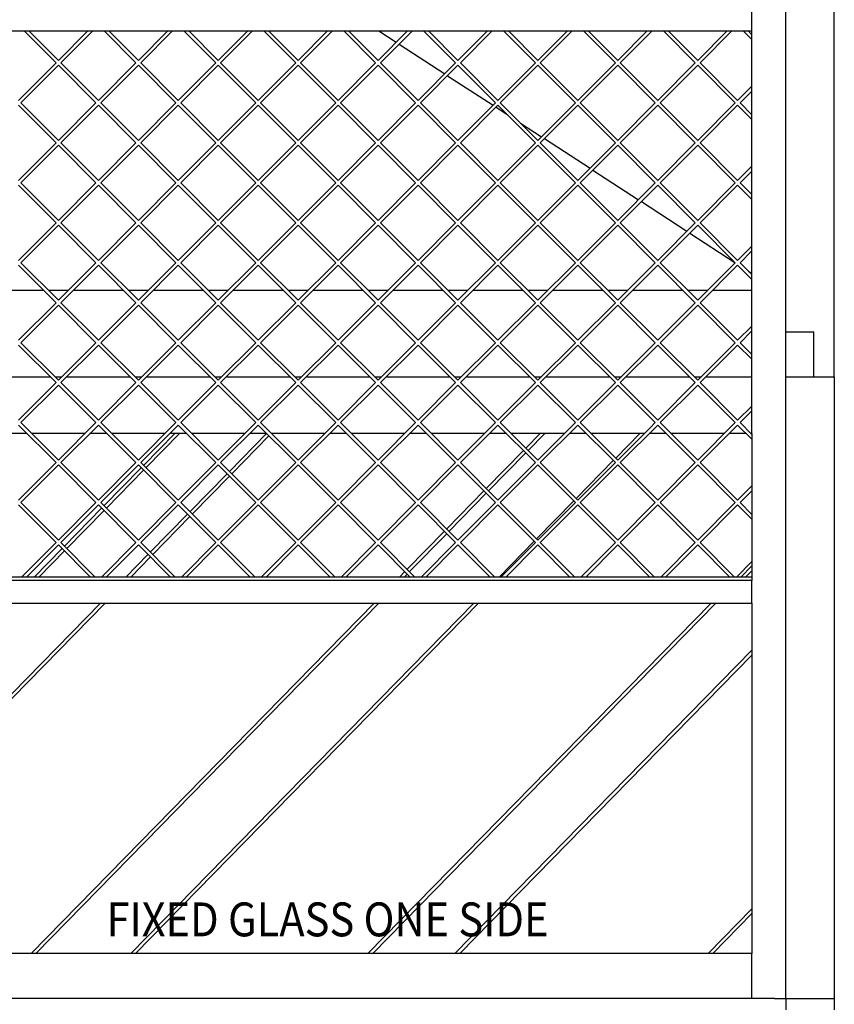
# Model space of a CAD drawing. Units: millimetres. Extents: x 0 to 287, y 17 to 217.
# Drawn here: x 99 to 135, y 122 to 165 of the extents above; entities that cross this region are included whole.
import ezdxf

# ---------------------------------------------------------------- set-up
doc = ezdxf.new("R2010")
doc.units = ezdxf.units.MM
doc.layers.add('1', color=7, linetype='Continuous')
doc.styles.add('CONVERTER_14', font='txt.shx', dxfattribs={"width": 0.9})
doc.styles.add('CONVERTER_15', font='txt.shx', dxfattribs={"width": 0.9, "oblique": 11})
doc.dimstyles.new('ME10_DIM_27', dxfattribs={"dimtxt": 60, "dimasz": 70, "dimexe": 40, "dimexo": 0, "dimgap": 40, "dimtad": 1, "dimdsep": 46, "dimtxsty": 'CONVERTER_15', "dimsah": 1, "dimcen": 0.09, "dimclrd": 2, "dimclre": 2, "dimclrt": 2, "dimadec": 0, "dimazin": 0, "dimtfac": 1, "dimtdec": 4, "dimtix": 1, "dimtmove": 0, "dimatfit": 3, "dimfxl": 0, "dimtolj": 1, "dimtzin": 0, "dimarcsym": 0})

# ---------------------------------------------------------------- blocks, each defined once
blk = doc.blocks.new('Onderstel_800__166', base_point=(645, 2210.5))
at = {"color": 7, "linetype": 'Continuous'}
for p, q in [((2063, 2436.5), (1273, 2436.5)), ((2091, 2436.5), (2063, 2436.5)), ((2098, 2436.5), (2091, 2436.5)), ((2618, 2436.5), (2098, 2436.5)), ((2623, 2436.5), (2618, 2436.5)), ((2628, 2436.5), (2623, 2436.5)), ((2638, 2436.5), (2628, 2436.5)), ((2638, 2436.5), (2641, 2436.5)), ((2641, 2436.5), (2642, 2436.5)), ((2642, 2436.5), (2645, 2436.5)), ((2645, 2436.5), (2648, 2436.5)), ((2648, 2436.5), (2648, 2426.5)), ((2648, 2436.5), (2668, 2436.5)), ((2668, 2436.5), (2691, 2436.5)), ((2691, 2436.5), (2691, 2426.5))]:
    blk.add_line(p, q, dxfattribs=at)
blk = doc.blocks.new('Onderstel_Universal_branderbak_800_standaard_1S__167', base_point=(605.6, 2036.5))
blk.add_blockref('Onderstel_800__166', (645, 2210.5))
blk = doc.blocks.new('Flameplates_1_1_1_1__168', base_point=(2618, 2436.5))
at = {"color": 7, "linetype": 'Continuous'}
for p, q in [((2618, 2936.5), (2618, 2931.39)), ((2618, 2931.39), (2618, 2890.05)), ((2618, 2890.05), (2618, 2885.8)), ((2618, 2885.8), (2618, 2864.92)), ((2618, 2864.92), (2618, 2860.68)), ((2618, 2860.68), (2618, 2823.35)), ((2618, 2823.35), (2618, 2819.34)), ((2618, 2819.34), (2618, 2819.07)), ((2618, 2819.07), (2618, 2815.09)), ((2618, 2815.09), (2618, 2809.5)), ((2618, 2809.5), (2618, 2806.5)), ((2618, 2799.5), (2618, 2806.5)), ((2618, 2789.5), (2618, 2799.5)), ((2618, 2786.5), (2618, 2789.5)), ((2618, 2786.5), (2618, 2744.75)), ((2618, 2744.75), (2618, 2740.46)), ((2618, 2740.46), (2618, 2516.08)), ((2618, 2516.08), (2618, 2511.8)), ((2618, 2511.8), (2618, 2476.5)), ((2618, 2436.5), (2618, 2476.5)), ((2623, 2436.5), (2618, 2436.5)), ((2628, 2436.5), (2623, 2436.5)), ((2638, 2436.5), (2628, 2436.5))]:
    blk.add_line(p, q, dxfattribs=at)
blk = doc.blocks.new('Glas_Universal_1900-50_Tunnel_Back__169', base_point=(713, 2436.5))
at = {"color": 7, "linetype": 'Continuous'}
for p, q in [((2107.34, 2936.5), (2079.68, 2908.26)), ((2081.8, 2906.14), (2111.54, 2936.5)), ((2155.68, 2902.97), (2188.63, 2936.5)), ((2430.67, 2936.5), (2417.97, 2923.53)), ((2434.87, 2936.5), (2420.09, 2921.41)), ((2497.51, 2914.7), (2518.86, 2936.5)), ((2523.03, 2936.5), (2527.95, 2941.5)), ((2157.81, 2900.85), (2190.69, 2934.43)), ((2415.87, 2921.39), (2382.98, 2887.81)), ((2417.99, 2919.26), (2385.1, 2885.68)), ((2462.52, 2878.98), (2495.41, 2912.56)), ((2077.58, 2906.12), (2044.69, 2872.54)), ((2046.82, 2870.42), (2079.7, 2904)), ((2120.7, 2867.25), (2153.59, 2900.83)), ((2122.82, 2865.13), (2155.71, 2898.71)), ((2380.88, 2885.66), (2348, 2852.08)), ((2383.01, 2883.54), (2350.12, 2849.96)), ((2427.53, 2843.26), (2460.42, 2876.84)), ((2042.6, 2870.4), (2009.71, 2836.82)), ((2011.83, 2834.7), (2044.72, 2868.28)), ((2085.71, 2831.53), (2118.6, 2865.11)), ((2087.83, 2829.41), (2120.72, 2862.99)), ((2345.9, 2849.94), (2313.01, 2816.36)), ((2348.02, 2847.82), (2315.13, 2814.24)), ((2394.47, 2809.5), (2425.43, 2841.11)), ((2007.61, 2834.67), (1982.95, 2809.5)), ((1987.15, 2809.5), (2009.73, 2832.55)), ((2064.14, 2809.5), (2083.61, 2829.38)), ((2068.33, 2809.5), (2085.73, 2827.26)), ((2618, 2823.35), (2604.43, 2809.5)), ((2618, 2823.35), (2618, 2819.34)), ((2310.91, 2814.22), (2306.29, 2809.5)), ((2618, 2819.34), (2618, 2819.07)), ((2313.03, 2812.1), (2310.49, 2809.5)), ((1737.99, 2476.5), (2041.61, 2786.5)), ((1742.19, 2476.5), (2045.81, 2786.5)), ((2283.76, 2786.5), (1980.14, 2476.5)), ((2287.96, 2786.5), (1984.34, 2476.5)), ((2068.33, 2476.5), (2371.95, 2786.5)), ((2072.53, 2476.5), (2376.15, 2786.5)), ((2581.91, 2786.5), (2278.29, 2476.5)), ((2282.49, 2476.5), (2586.11, 2786.5)), ((2618, 2744.75), (2355.27, 2476.5)), ((2618, 2744.75), (2618, 2740.46)), ((2359.47, 2476.5), (2618, 2740.46)), ((2618, 2516.08), (2579.23, 2476.5)), ((2583.43, 2476.5), (2618, 2511.8)), ((2618, 2516.08), (2618, 2511.8)), ((2063, 2436.5), (1273, 2436.5)), ((2091, 2436.5), (2063, 2436.5)), ((2098, 2436.5), (2091, 2436.5)), ((2618, 2436.5), (2098, 2436.5)), ((2623, 2436.5), (2618, 2436.5))]:
    blk.add_line(p, q, dxfattribs=at)
blk = doc.blocks.new('U-profiel_vonkenscherm__170', base_point=(688, 2436.5))
at = {"color": 7, "linetype": 'Continuous'}
for p, q in [((2648, 2436.5), (2648, 3836.5)), ((2618, 3292.5), (2618, 3806.5)), ((2618, 2936.5), (2618, 3292.5)), ((2618, 2936.5), (2618, 2931.39)), ((2618, 2931.39), (2618, 2890.05)), ((2618, 2890.05), (2618, 2885.8)), ((2618, 2885.8), (2618, 2864.92)), ((2618, 2864.92), (2618, 2860.68)), ((2618, 2860.68), (2618, 2823.35)), ((2618, 2823.35), (2618, 2819.34)), ((2618, 2819.34), (2618, 2819.07)), ((2618, 2819.07), (2618, 2815.09)), ((2618, 2815.09), (2618, 2809.5)), ((2618, 2809.5), (2618, 2806.5)), ((2618, 2799.5), (2618, 2806.5)), ((2618, 2789.5), (2618, 2799.5)), ((2618, 2786.5), (2618, 2789.5)), ((2618, 2786.5), (2618, 2744.75)), ((2618, 2744.75), (2618, 2740.46)), ((2618, 2740.46), (2618, 2516.08)), ((2618, 2516.08), (2618, 2511.8)), ((2618, 2511.8), (2618, 2476.5)), ((2618, 2436.5), (2618, 2476.5)), ((2623, 2436.5), (2618, 2436.5)), ((2628, 2436.5), (2623, 2436.5)), ((2638, 2436.5), (2628, 2436.5)), ((2638, 2436.5), (2641, 2436.5)), ((2641, 2436.5), (2642, 2436.5)), ((2642, 2436.5), (2645, 2436.5)), ((2645, 2436.5), (2648, 2436.5))]:
    blk.add_line(p, q, dxfattribs=at)
blk = doc.blocks.new('Geleiding_1__171', base_point=(688, 2436.5))
blk.add_blockref('U-profiel_vonkenscherm__170', (688, 2436.5))
blk = doc.blocks.new('vonkenscherm_1300-50_1S__172', base_point=(718, 2786.5))
at = {"color": 7, "linetype": 'Continuous'}
for p, q in [((718, 3292.5), (2618, 3292.5)), ((2618, 2809.5), (718, 2809.5)), ((2618, 2806.5), (718, 2806.5)), ((2618, 2809.5), (2618, 2806.5)), ((718, 2786.5), (2618, 2786.5))]:
    blk.add_line(p, q, dxfattribs=at)
blk = doc.blocks.new('gaas1900-50__173', base_point=(718, 2809.5))
at = {"color": 7, "linetype": 'Continuous'}
for p, q in [((1974.05, 3292.5), (2002.27, 3264.27)), ((2004.4, 3266.39), (1978.29, 3292.5)), ((2030.5, 3292.5), (2004.4, 3266.39)), ((2006.52, 3264.27), (2034.75, 3292.5)), ((2044.76, 3292.5), (2072.99, 3264.27)), ((2075.11, 3266.39), (2049, 3292.5)), ((2101.21, 3292.5), (2075.11, 3266.39)), ((2077.23, 3264.27), (2105.46, 3292.5)), ((2115.47, 3292.5), (2143.7, 3264.27)), ((2145.82, 3266.39), (2119.71, 3292.5)), ((2171.92, 3292.5), (2145.82, 3266.39)), ((2147.94, 3264.27), (2176.17, 3292.5)), ((2186.18, 3292.5), (2214.41, 3264.27)), ((2216.53, 3266.39), (2190.42, 3292.5)), ((2242.63, 3292.5), (2216.53, 3266.39)), ((2218.65, 3264.27), (2246.88, 3292.5)), ((2256.89, 3292.5), (2285.12, 3264.27)), ((2287.24, 3266.39), (2261.13, 3292.5)), ((2313.35, 3292.5), (2287.24, 3266.39)), ((2289.36, 3264.27), (2317.59, 3292.5)), ((2327.6, 3292.5), (2355.83, 3264.27)), ((2357.95, 3266.39), (2331.84, 3292.5)), ((2384.06, 3292.5), (2357.95, 3266.39)), ((2360.07, 3264.27), (2388.3, 3292.5)), ((2398.31, 3292.5), (2426.54, 3264.27)), ((2428.66, 3266.39), (2402.55, 3292.5)), ((2454.77, 3292.5), (2428.66, 3266.39)), ((2430.78, 3264.27), (2459.01, 3292.5)), ((2469.02, 3292.5), (2497.25, 3264.27)), ((2499.37, 3266.39), (2473.26, 3292.5)), ((2499.37, 3266.39), (2525.48, 3292.5)), ((2501.49, 3264.27), (2529.72, 3292.5)), ((2539.73, 3292.5), (2567.96, 3264.27)), ((2570.08, 3266.39), (2543.97, 3292.5)), ((2570.08, 3266.39), (2596.19, 3292.5)), ((2572.2, 3264.27), (2600.43, 3292.5)), ((2610.44, 3292.5), (2618, 3284.94)), ((2618, 3289.19), (2614.69, 3292.5)), ((2002.27, 3264.27), (1969.04, 3231.04)), ((1971.16, 3228.92), (2004.4, 3262.15)), ((2004.4, 3262.15), (2037.63, 3228.92)), ((2039.75, 3231.04), (2006.52, 3264.27)), ((2072.99, 3264.27), (2039.75, 3231.04)), ((2041.87, 3228.92), (2075.11, 3262.15)), ((2075.11, 3262.15), (2108.34, 3228.92)), ((2110.46, 3231.04), (2077.23, 3264.27)), ((2143.7, 3264.27), (2110.46, 3231.04)), ((2112.58, 3228.92), (2145.82, 3262.15)), ((2145.82, 3262.15), (2179.05, 3228.92)), ((2181.17, 3231.04), (2147.94, 3264.27)), ((2214.41, 3264.27), (2181.17, 3231.04)), ((2183.29, 3228.92), (2216.53, 3262.15)), ((2216.53, 3262.15), (2249.76, 3228.92)), ((2251.88, 3231.04), (2218.65, 3264.27)), ((2285.12, 3264.27), (2251.88, 3231.04)), ((2254, 3228.92), (2287.24, 3262.15)), ((2287.24, 3262.15), (2320.47, 3228.92)), ((2322.59, 3231.04), (2289.36, 3264.27)), ((2355.83, 3264.27), (2322.59, 3231.04)), ((2324.72, 3228.92), (2357.95, 3262.15)), ((2357.95, 3262.15), (2391.18, 3228.92)), ((2393.3, 3231.04), (2360.07, 3264.27)), ((2426.54, 3264.27), (2393.3, 3231.04)), ((2395.43, 3228.92), (2428.66, 3262.15)), ((2428.66, 3262.15), (2461.89, 3228.92)), ((2464.02, 3231.04), (2430.78, 3264.27)), ((2497.25, 3264.27), (2464.02, 3231.04)), ((2466.14, 3228.92), (2499.37, 3262.15)), ((2499.37, 3262.15), (2532.6, 3228.92)), ((2534.73, 3231.04), (2501.49, 3264.27)), ((2567.96, 3264.27), (2534.73, 3231.04)), ((2536.85, 3228.92), (2570.08, 3262.15)), ((2570.08, 3262.15), (2603.32, 3228.92)), ((2605.44, 3231.04), (2572.2, 3264.27)), ((2618, 3243.6), (2605.44, 3231.04)), ((2607.56, 3228.92), (2618, 3239.36)), ((1969.04, 3226.8), (2002.27, 3193.56)), ((2004.4, 3195.68), (1971.16, 3228.92)), ((2037.63, 3228.92), (2004.4, 3195.68)), ((2006.52, 3193.56), (2039.75, 3226.8)), ((2039.75, 3226.8), (2072.99, 3193.56)), ((2075.11, 3195.68), (2041.87, 3228.92)), ((2108.34, 3228.92), (2075.11, 3195.68)), ((2077.23, 3193.56), (2110.46, 3226.8)), ((2110.46, 3226.8), (2143.7, 3193.56)), ((2145.82, 3195.68), (2112.58, 3228.92)), ((2179.05, 3228.92), (2145.82, 3195.68)), ((2147.94, 3193.56), (2181.17, 3226.8)), ((2181.17, 3226.8), (2214.41, 3193.56)), ((2216.53, 3195.68), (2183.29, 3228.92)), ((2249.76, 3228.92), (2216.53, 3195.68)), ((2218.65, 3193.56), (2251.88, 3226.8)), ((2251.88, 3226.8), (2285.12, 3193.56)), ((2287.24, 3195.68), (2254, 3228.92)), ((2320.47, 3228.92), (2287.24, 3195.68)), ((2289.36, 3193.56), (2322.59, 3226.8)), ((2322.59, 3226.8), (2355.83, 3193.56)), ((2357.95, 3195.68), (2324.72, 3228.92)), ((2391.18, 3228.92), (2357.95, 3195.68)), ((2360.07, 3193.56), (2393.3, 3226.8)), ((2393.3, 3226.8), (2426.54, 3193.56)), ((2428.66, 3195.68), (2395.43, 3228.92)), ((2461.89, 3228.92), (2428.66, 3195.68)), ((2430.78, 3193.56), (2464.02, 3226.8)), ((2464.02, 3226.8), (2497.25, 3193.56)), ((2499.37, 3195.68), (2466.14, 3228.92)), ((2532.6, 3228.92), (2499.37, 3195.68)), ((2501.49, 3193.56), (2534.73, 3226.8)), ((2534.73, 3226.8), (2567.96, 3193.56)), ((2570.08, 3195.68), (2536.85, 3228.92)), ((2603.32, 3228.92), (2570.08, 3195.68)), ((2572.2, 3193.56), (2605.44, 3226.8)), ((2605.44, 3226.8), (2618, 3214.23)), ((2618, 3218.47), (2607.56, 3228.92)), ((2002.27, 3193.56), (1969.04, 3160.33)), ((1971.16, 3158.21), (2004.4, 3191.44)), ((2004.4, 3191.44), (2037.63, 3158.21)), ((2039.75, 3160.33), (2006.52, 3193.56)), ((2072.99, 3193.56), (2039.75, 3160.33)), ((2041.87, 3158.21), (2075.11, 3191.44)), ((2075.11, 3191.44), (2108.34, 3158.21)), ((2110.46, 3160.33), (2077.23, 3193.56)), ((2143.7, 3193.56), (2110.46, 3160.33)), ((2112.58, 3158.21), (2145.82, 3191.44)), ((2145.82, 3191.44), (2179.05, 3158.21)), ((2181.17, 3160.33), (2147.94, 3193.56)), ((2214.41, 3193.56), (2181.17, 3160.33)), ((2183.29, 3158.21), (2216.53, 3191.44)), ((2216.53, 3191.44), (2249.76, 3158.21)), ((2251.88, 3160.33), (2218.65, 3193.56)), ((2285.12, 3193.56), (2251.88, 3160.33)), ((2254, 3158.21), (2287.24, 3191.44)), ((2287.24, 3191.44), (2320.47, 3158.21)), ((2322.59, 3160.33), (2289.36, 3193.56)), ((2355.83, 3193.56), (2322.59, 3160.33)), ((2324.72, 3158.21), (2357.95, 3191.44)), ((2357.95, 3191.44), (2391.18, 3158.21)), ((2393.3, 3160.33), (2360.07, 3193.56)), ((2426.54, 3193.56), (2393.3, 3160.33)), ((2395.43, 3158.21), (2428.66, 3191.44)), ((2428.66, 3191.44), (2461.89, 3158.21)), ((2464.02, 3160.33), (2430.78, 3193.56)), ((2497.25, 3193.56), (2464.02, 3160.33)), ((2466.14, 3158.21), (2499.37, 3191.44)), ((2499.37, 3191.44), (2532.6, 3158.21)), ((2534.73, 3160.33), (2501.49, 3193.56)), ((2567.96, 3193.56), (2534.73, 3160.33)), ((2536.85, 3158.21), (2570.08, 3191.44)), ((2570.08, 3191.44), (2603.32, 3158.21)), ((2605.44, 3160.33), (2572.2, 3193.56)), ((2618, 3172.89), (2605.44, 3160.33)), ((2607.56, 3158.21), (2618, 3168.65)), ((1969.04, 3156.08), (2002.27, 3122.85)), ((2004.4, 3124.97), (1971.16, 3158.21)), ((2037.63, 3158.21), (2004.4, 3124.97)), ((2006.52, 3122.85), (2039.75, 3156.08)), ((2039.75, 3156.08), (2072.99, 3122.85)), ((2075.11, 3124.97), (2041.87, 3158.21)), ((2108.34, 3158.21), (2075.11, 3124.97)), ((2077.23, 3122.85), (2110.46, 3156.08)), ((2110.46, 3156.08), (2143.7, 3122.85)), ((2145.82, 3124.97), (2112.58, 3158.21)), ((2179.05, 3158.21), (2145.82, 3124.97)), ((2147.94, 3122.85), (2181.17, 3156.08)), ((2181.17, 3156.08), (2214.41, 3122.85)), ((2216.53, 3124.97), (2183.29, 3158.21)), ((2249.76, 3158.21), (2216.53, 3124.97)), ((2218.65, 3122.85), (2251.88, 3156.08)), ((2251.88, 3156.08), (2285.12, 3122.85)), ((2287.24, 3124.97), (2254, 3158.21)), ((2320.47, 3158.21), (2287.24, 3124.97)), ((2289.36, 3122.85), (2322.59, 3156.08)), ((2322.59, 3156.08), (2355.83, 3122.85)), ((2357.95, 3124.97), (2324.72, 3158.21)), ((2391.18, 3158.21), (2357.95, 3124.97)), ((2360.07, 3122.85), (2393.3, 3156.08)), ((2393.3, 3156.08), (2426.54, 3122.85)), ((2428.66, 3124.97), (2395.43, 3158.21)), ((2461.89, 3158.21), (2428.66, 3124.97)), ((2430.78, 3122.85), (2464.02, 3156.08)), ((2464.02, 3156.08), (2497.25, 3122.85)), ((2499.37, 3124.97), (2466.14, 3158.21)), ((2532.6, 3158.21), (2499.37, 3124.97)), ((2501.49, 3122.85), (2534.73, 3156.08)), ((2534.73, 3156.08), (2567.96, 3122.85)), ((2570.08, 3124.97), (2536.85, 3158.21)), ((2603.32, 3158.21), (2570.08, 3124.97)), ((2572.2, 3122.85), (2605.44, 3156.08)), ((2605.44, 3156.08), (2618, 3143.52)), ((2618, 3147.76), (2607.56, 3158.21)), ((1969.04, 3089.62), (2002.27, 3122.85)), ((2004.4, 3120.73), (1971.16, 3087.5)), ((2037.63, 3087.5), (2004.4, 3120.73)), ((2006.52, 3122.85), (2039.75, 3089.62)), ((2039.75, 3089.62), (2072.99, 3122.85)), ((2075.11, 3120.73), (2041.87, 3087.5)), ((2108.34, 3087.5), (2075.11, 3120.73)), ((2077.23, 3122.85), (2110.46, 3089.62)), ((2110.46, 3089.62), (2143.7, 3122.85)), ((2145.82, 3120.73), (2112.58, 3087.5)), ((2179.05, 3087.5), (2145.82, 3120.73)), ((2147.94, 3122.85), (2181.17, 3089.62)), ((2181.17, 3089.62), (2214.41, 3122.85)), ((2216.53, 3120.73), (2183.29, 3087.5)), ((2249.76, 3087.5), (2216.53, 3120.73)), ((2218.65, 3122.85), (2251.88, 3089.62)), ((2251.88, 3089.62), (2285.12, 3122.85)), ((2287.24, 3120.73), (2254, 3087.5)), ((2320.47, 3087.5), (2287.24, 3120.73)), ((2289.36, 3122.85), (2322.59, 3089.62)), ((2322.59, 3089.62), (2355.83, 3122.85)), ((2357.95, 3120.73), (2324.72, 3087.5)), ((2391.18, 3087.5), (2357.95, 3120.73)), ((2360.07, 3122.85), (2393.3, 3089.62)), ((2393.3, 3089.62), (2426.54, 3122.85)), ((2428.66, 3120.73), (2395.43, 3087.5)), ((2461.89, 3087.5), (2428.66, 3120.73)), ((2430.78, 3122.85), (2464.02, 3089.62)), ((2464.02, 3089.62), (2497.25, 3122.85)), ((2499.37, 3120.73), (2466.14, 3087.5)), ((2532.6, 3087.5), (2499.37, 3120.73)), ((2501.49, 3122.85), (2534.73, 3089.62)), ((2534.73, 3089.62), (2567.96, 3122.85)), ((2570.08, 3120.73), (2536.85, 3087.5)), ((2603.32, 3087.5), (2570.08, 3120.73)), ((2572.2, 3122.85), (2605.44, 3089.62)), ((2605.44, 3089.62), (2618, 3102.18)), ((2618, 3097.94), (2607.56, 3087.5)), ((2002.27, 3052.14), (1969.04, 3085.37)), ((1971.16, 3087.5), (2004.4, 3054.26)), ((2004.4, 3054.26), (2037.63, 3087.5)), ((2039.75, 3085.37), (2006.52, 3052.14)), ((2072.99, 3052.14), (2039.75, 3085.37)), ((2041.87, 3087.5), (2075.11, 3054.26)), ((2075.11, 3054.26), (2108.34, 3087.5)), ((2110.46, 3085.37), (2077.23, 3052.14)), ((2143.7, 3052.14), (2110.46, 3085.37)), ((2112.58, 3087.5), (2145.82, 3054.26)), ((2145.82, 3054.26), (2179.05, 3087.5)), ((2181.17, 3085.37), (2147.94, 3052.14)), ((2214.41, 3052.14), (2181.17, 3085.37)), ((2183.29, 3087.5), (2216.53, 3054.26)), ((2216.53, 3054.26), (2249.76, 3087.5)), ((2251.88, 3085.37), (2218.65, 3052.14)), ((2285.12, 3052.14), (2251.88, 3085.37)), ((2254, 3087.5), (2287.24, 3054.26)), ((2287.24, 3054.26), (2320.47, 3087.5)), ((2322.59, 3085.37), (2289.36, 3052.14)), ((2355.83, 3052.14), (2322.59, 3085.37)), ((2324.72, 3087.5), (2357.95, 3054.26)), ((2357.95, 3054.26), (2391.18, 3087.5)), ((2393.3, 3085.37), (2360.07, 3052.14)), ((2426.54, 3052.14), (2393.3, 3085.37)), ((2395.43, 3087.5), (2428.66, 3054.26)), ((2428.66, 3054.26), (2461.89, 3087.5)), ((2464.02, 3085.37), (2430.78, 3052.14)), ((2497.25, 3052.14), (2464.02, 3085.37)), ((2466.14, 3087.5), (2499.37, 3054.26)), ((2499.37, 3054.26), (2532.6, 3087.5)), ((2534.73, 3085.37), (2501.49, 3052.14)), ((2567.96, 3052.14), (2534.73, 3085.37)), ((2536.85, 3087.5), (2570.08, 3054.26)), ((2570.08, 3054.26), (2603.32, 3087.5)), ((2605.44, 3085.37), (2572.2, 3052.14)), ((2618, 3072.81), (2605.44, 3085.37)), ((2607.56, 3087.5), (2618, 3077.05)), ((1969.04, 3018.91), (2002.27, 3052.14)), ((2004.4, 3050.02), (1971.16, 3016.78)), ((2037.63, 3016.78), (2004.4, 3050.02)), ((2006.52, 3052.14), (2039.75, 3018.91)), ((2039.75, 3018.91), (2072.99, 3052.14)), ((2075.11, 3050.02), (2041.87, 3016.78)), ((2108.34, 3016.78), (2075.11, 3050.02)), ((2077.23, 3052.14), (2110.46, 3018.91)), ((2110.46, 3018.91), (2143.7, 3052.14)), ((2145.82, 3050.02), (2112.58, 3016.78)), ((2179.05, 3016.78), (2145.82, 3050.02)), ((2147.94, 3052.14), (2181.17, 3018.91)), ((2181.17, 3018.91), (2214.41, 3052.14)), ((2216.53, 3050.02), (2183.29, 3016.78)), ((2249.76, 3016.78), (2216.53, 3050.02)), ((2218.65, 3052.14), (2251.88, 3018.91)), ((2251.88, 3018.91), (2285.12, 3052.14)), ((2287.24, 3050.02), (2254, 3016.78)), ((2320.47, 3016.78), (2287.24, 3050.02)), ((2289.36, 3052.14), (2322.59, 3018.91)), ((2322.59, 3018.91), (2355.83, 3052.14)), ((2357.95, 3050.02), (2324.72, 3016.78)), ((2391.18, 3016.78), (2357.95, 3050.02)), ((2360.07, 3052.14), (2393.3, 3018.91)), ((2393.3, 3018.91), (2426.54, 3052.14)), ((2428.66, 3050.02), (2395.43, 3016.78)), ((2461.89, 3016.78), (2428.66, 3050.02)), ((2430.78, 3052.14), (2464.02, 3018.91)), ((2464.02, 3018.91), (2497.25, 3052.14)), ((2499.37, 3050.02), (2466.14, 3016.78)), ((2532.6, 3016.78), (2499.37, 3050.02)), ((2501.49, 3052.14), (2534.73, 3018.91)), ((2534.73, 3018.91), (2567.96, 3052.14)), ((2570.08, 3050.02), (2536.85, 3016.78)), ((2603.32, 3016.78), (2570.08, 3050.02)), ((2572.2, 3052.14), (2605.44, 3018.91)), ((2605.44, 3018.91), (2618, 3031.47)), ((2618, 3027.23), (2607.56, 3016.78)), ((2002.27, 2981.43), (1969.04, 3014.66)), ((1971.16, 3016.78), (2004.4, 2983.55)), ((2004.4, 2983.55), (2037.63, 3016.78)), ((2039.75, 3014.66), (2006.52, 2981.43)), ((2072.99, 2981.43), (2039.75, 3014.66)), ((2041.87, 3016.78), (2075.11, 2983.55)), ((2075.11, 2983.55), (2108.34, 3016.78)), ((2110.46, 3014.66), (2077.23, 2981.43)), ((2143.7, 2981.43), (2110.46, 3014.66)), ((2112.58, 3016.78), (2145.82, 2983.55)), ((2145.82, 2983.55), (2179.05, 3016.78)), ((2181.17, 3014.66), (2147.94, 2981.43)), ((2214.41, 2981.43), (2181.17, 3014.66)), ((2183.29, 3016.78), (2216.53, 2983.55)), ((2216.53, 2983.55), (2249.76, 3016.78)), ((2251.88, 3014.66), (2218.65, 2981.43)), ((2285.12, 2981.43), (2251.88, 3014.66)), ((2254, 3016.78), (2287.24, 2983.55)), ((2287.24, 2983.55), (2320.47, 3016.78)), ((2322.59, 3014.66), (2289.36, 2981.43)), ((2355.83, 2981.43), (2322.59, 3014.66)), ((2324.72, 3016.78), (2357.95, 2983.55)), ((2357.95, 2983.55), (2391.18, 3016.78)), ((2393.3, 3014.66), (2360.07, 2981.43)), ((2426.54, 2981.43), (2393.3, 3014.66)), ((2395.43, 3016.78), (2428.66, 2983.55)), ((2428.66, 2983.55), (2461.89, 3016.78)), ((2464.02, 3014.66), (2430.78, 2981.43)), ((2497.25, 2981.43), (2464.02, 3014.66)), ((2466.14, 3016.78), (2499.37, 2983.55)), ((2499.37, 2983.55), (2532.6, 3016.78)), ((2534.73, 3014.66), (2501.49, 2981.43)), ((2567.96, 2981.43), (2534.73, 3014.66)), ((2536.85, 3016.78), (2570.08, 2983.55)), ((2570.08, 2983.55), (2603.32, 3016.78)), ((2605.44, 3014.66), (2572.2, 2981.43)), ((2618, 3002.1), (2605.44, 3014.66)), ((2607.56, 3016.78), (2618, 3006.34)), ((1969.04, 2948.2), (2002.27, 2981.43)), ((2004.4, 2979.31), (1971.16, 2946.07)), ((2037.63, 2946.07), (2004.4, 2979.31)), ((2006.52, 2981.43), (2039.75, 2948.2)), ((2039.75, 2948.2), (2072.99, 2981.43)), ((2075.11, 2979.31), (2041.87, 2946.07)), ((2108.34, 2946.07), (2075.11, 2979.31)), ((2077.23, 2981.43), (2110.46, 2948.2)), ((2110.46, 2948.2), (2143.7, 2981.43)), ((2145.82, 2979.31), (2112.58, 2946.07)), ((2179.05, 2946.07), (2145.82, 2979.31)), ((2147.94, 2981.43), (2181.17, 2948.2)), ((2181.17, 2948.2), (2214.41, 2981.43)), ((2216.53, 2979.31), (2183.29, 2946.07)), ((2249.76, 2946.07), (2216.53, 2979.31)), ((2218.65, 2981.43), (2251.88, 2948.2)), ((2251.88, 2948.2), (2285.12, 2981.43)), ((2287.24, 2979.31), (2254, 2946.07)), ((2320.47, 2946.07), (2287.24, 2979.31)), ((2289.36, 2981.43), (2322.59, 2948.2)), ((2322.59, 2948.2), (2355.83, 2981.43)), ((2357.95, 2979.31), (2324.72, 2946.07)), ((2391.18, 2946.07), (2357.95, 2979.31)), ((2360.07, 2981.43), (2393.3, 2948.2)), ((2393.3, 2948.2), (2426.54, 2981.43)), ((2428.66, 2979.31), (2395.43, 2946.07)), ((2461.89, 2946.07), (2428.66, 2979.31)), ((2430.78, 2981.43), (2464.02, 2948.2)), ((2464.02, 2948.2), (2497.25, 2981.43)), ((2499.37, 2979.31), (2466.14, 2946.07)), ((2532.6, 2946.07), (2499.37, 2979.31)), ((2501.49, 2981.43), (2534.73, 2948.2)), ((2534.73, 2948.2), (2567.96, 2981.43)), ((2570.08, 2979.31), (2536.85, 2946.07)), ((2603.32, 2946.07), (2570.08, 2979.31)), ((2572.2, 2981.43), (2605.44, 2948.2)), ((2605.44, 2948.2), (2618, 2960.76)), ((2618, 2956.52), (2607.56, 2946.07)), ((1971.16, 2946.07), (2004.4, 2912.84)), ((2004.4, 2912.84), (2037.63, 2946.07)), ((2041.87, 2946.07), (2075.11, 2912.84)), ((2075.11, 2912.84), (2108.34, 2946.07)), ((2112.58, 2946.07), (2145.82, 2912.84)), ((2145.82, 2912.84), (2179.05, 2946.07)), ((2183.29, 2946.07), (2216.53, 2912.84)), ((2216.53, 2912.84), (2249.76, 2946.07)), ((2254, 2946.07), (2287.24, 2912.84)), ((2287.24, 2912.84), (2320.47, 2946.07)), ((2324.72, 2946.07), (2357.95, 2912.84)), ((2357.95, 2912.84), (2391.18, 2946.07)), ((2395.43, 2946.07), (2428.66, 2912.84)), ((2428.66, 2912.84), (2461.89, 2946.07)), ((2466.14, 2946.07), (2499.37, 2912.84)), ((2527.95, 2941.5), (2532.6, 2946.07)), ((2536.85, 2946.07), (2570.08, 2912.84)), ((2570.08, 2912.84), (2603.32, 2946.07)), ((2607.56, 2946.07), (2618, 2935.63)), ((2002.27, 2910.72), (1969.04, 2943.95)), ((2039.75, 2943.95), (2006.52, 2910.72)), ((2072.99, 2910.72), (2039.75, 2943.95)), ((2110.46, 2943.95), (2077.23, 2910.72)), ((2143.7, 2910.72), (2110.46, 2943.95)), ((2181.17, 2943.95), (2147.94, 2910.72)), ((2214.41, 2910.72), (2181.17, 2943.95)), ((2251.88, 2943.95), (2218.65, 2910.72)), ((2285.12, 2910.72), (2251.88, 2943.95)), ((2322.59, 2943.95), (2289.36, 2910.72)), ((2355.83, 2910.72), (2322.59, 2943.95)), ((2393.3, 2943.95), (2360.07, 2910.72)), ((2426.54, 2910.72), (2393.3, 2943.95)), ((2464.02, 2943.95), (2430.78, 2910.72)), ((2497.25, 2910.72), (2464.02, 2943.95)), ((2499.37, 2912.84), (2523.03, 2936.5)), ((2534.73, 2943.95), (2501.49, 2910.72)), ((2523.03, 2936.5), (2527.95, 2941.5)), ((2567.96, 2910.72), (2534.73, 2943.95)), ((2605.44, 2943.95), (2572.2, 2910.72)), ((2618, 2931.39), (2605.44, 2943.95)), ((1969.04, 2877.48), (2002.27, 2910.72)), ((2006.52, 2910.72), (2039.75, 2877.48)), ((2039.75, 2877.48), (2072.99, 2910.72)), ((2077.23, 2910.72), (2110.46, 2877.48)), ((2110.46, 2877.48), (2143.7, 2910.72)), ((2147.94, 2910.72), (2181.17, 2877.48)), ((2181.17, 2877.48), (2214.41, 2910.72)), ((2218.65, 2910.72), (2251.88, 2877.48)), ((2251.88, 2877.48), (2285.12, 2910.72)), ((2289.36, 2910.72), (2322.59, 2877.48)), ((2322.59, 2877.48), (2355.83, 2910.72)), ((2360.07, 2910.72), (2393.3, 2877.48)), ((2393.3, 2877.48), (2426.54, 2910.72)), ((2430.78, 2910.72), (2464.02, 2877.48)), ((2464.02, 2877.48), (2497.25, 2910.72)), ((2501.49, 2910.72), (2534.73, 2877.48)), ((2534.73, 2877.48), (2567.96, 2910.72)), ((2572.2, 2910.72), (2605.44, 2877.48)), ((2004.4, 2908.6), (1971.16, 2875.36)), ((2037.63, 2875.36), (2004.4, 2908.6)), ((2075.11, 2908.6), (2041.87, 2875.36)), ((2108.34, 2875.36), (2075.11, 2908.6)), ((2145.82, 2908.6), (2112.58, 2875.36)), ((2179.05, 2875.36), (2145.82, 2908.6)), ((2216.53, 2908.6), (2183.29, 2875.36)), ((2249.76, 2875.36), (2216.53, 2908.6)), ((2287.24, 2908.6), (2254, 2875.36)), ((2320.47, 2875.36), (2287.24, 2908.6)), ((2357.95, 2908.6), (2324.72, 2875.36)), ((2391.18, 2875.36), (2357.95, 2908.6)), ((2428.66, 2908.6), (2395.43, 2875.36)), ((2461.89, 2875.36), (2428.66, 2908.6)), ((2499.37, 2908.6), (2466.14, 2875.36)), ((2532.6, 2875.36), (2499.37, 2908.6)), ((2570.08, 2908.6), (2536.85, 2875.36)), ((2603.32, 2875.36), (2570.08, 2908.6)), ((2605.44, 2877.48), (2618, 2890.05)), ((2618, 2885.8), (2607.56, 2875.36)), ((1971.16, 2875.36), (2004.4, 2842.13)), ((2004.4, 2842.13), (2037.63, 2875.36)), ((2041.87, 2875.36), (2075.11, 2842.13)), ((2075.11, 2842.13), (2108.34, 2875.36)), ((2112.58, 2875.36), (2145.82, 2842.13)), ((2145.82, 2842.13), (2179.05, 2875.36)), ((2183.29, 2875.36), (2216.53, 2842.13)), ((2216.53, 2842.13), (2249.76, 2875.36)), ((2254, 2875.36), (2287.24, 2842.13)), ((2287.24, 2842.13), (2320.47, 2875.36)), ((2324.72, 2875.36), (2357.95, 2842.13)), ((2357.95, 2842.13), (2391.18, 2875.36)), ((2395.43, 2875.36), (2428.66, 2842.13)), ((2428.66, 2842.13), (2461.89, 2875.36)), ((2466.14, 2875.36), (2499.37, 2842.13)), ((2499.37, 2842.13), (2532.6, 2875.36)), ((2536.85, 2875.36), (2570.08, 2842.13)), ((2570.08, 2842.13), (2603.32, 2875.36)), ((2607.56, 2875.36), (2618, 2864.92)), ((2002.27, 2840.01), (1969.04, 2873.24)), ((2039.75, 2873.24), (2006.52, 2840.01)), ((2072.99, 2840.01), (2039.75, 2873.24)), ((2110.46, 2873.24), (2077.23, 2840.01)), ((2143.7, 2840.01), (2110.46, 2873.24)), ((2181.17, 2873.24), (2147.94, 2840.01)), ((2214.41, 2840.01), (2181.17, 2873.24)), ((2251.88, 2873.24), (2218.65, 2840.01)), ((2285.12, 2840.01), (2251.88, 2873.24)), ((2322.59, 2873.24), (2289.36, 2840.01)), ((2355.83, 2840.01), (2322.59, 2873.24)), ((2393.3, 2873.24), (2360.07, 2840.01)), ((2426.54, 2840.01), (2393.3, 2873.24)), ((2464.02, 2873.24), (2430.78, 2840.01)), ((2497.25, 2840.01), (2464.02, 2873.24)), ((2534.73, 2873.24), (2501.49, 2840.01)), ((2567.96, 2840.01), (2534.73, 2873.24)), ((2605.44, 2873.24), (2572.2, 2840.01)), ((2618, 2860.68), (2605.44, 2873.24)), ((1971.77, 2809.5), (2002.27, 2840.01)), ((2006.52, 2840.01), (2037.03, 2809.5)), ((2042.48, 2809.5), (2072.99, 2840.01)), ((2077.23, 2840.01), (2107.74, 2809.5)), ((2113.19, 2809.5), (2143.7, 2840.01)), ((2147.94, 2840.01), (2178.45, 2809.5)), ((2183.9, 2809.5), (2214.41, 2840.01)), ((2218.65, 2840.01), (2249.16, 2809.5)), ((2254.61, 2809.5), (2285.12, 2840.01)), ((2289.36, 2840.01), (2319.87, 2809.5)), ((2325.32, 2809.5), (2355.83, 2840.01)), ((2360.07, 2840.01), (2390.58, 2809.5)), ((2396.03, 2809.5), (2426.54, 2840.01)), ((2430.78, 2840.01), (2461.29, 2809.5)), ((2466.74, 2809.5), (2497.25, 2840.01)), ((2501.49, 2840.01), (2532, 2809.5)), ((2537.45, 2809.5), (2567.96, 2840.01)), ((2572.2, 2840.01), (2602.71, 2809.5)), ((2004.4, 2837.89), (1976.01, 2809.5)), ((2032.78, 2809.5), (2004.4, 2837.89)), ((2075.11, 2837.89), (2046.72, 2809.5)), ((2103.49, 2809.5), (2075.11, 2837.89)), ((2145.82, 2837.89), (2117.43, 2809.5)), ((2174.2, 2809.5), (2145.82, 2837.89)), ((2216.53, 2837.89), (2188.14, 2809.5)), ((2244.91, 2809.5), (2216.53, 2837.89)), ((2287.24, 2837.89), (2258.85, 2809.5)), ((2315.63, 2809.5), (2287.24, 2837.89)), ((2357.95, 2837.89), (2329.56, 2809.5)), ((2386.34, 2809.5), (2357.95, 2837.89)), ((2428.66, 2837.89), (2400.27, 2809.5)), ((2457.05, 2809.5), (2428.66, 2837.89)), ((2499.37, 2837.89), (2470.98, 2809.5)), ((2527.76, 2809.5), (2499.37, 2837.89)), ((2570.08, 2837.89), (2541.7, 2809.5)), ((2598.47, 2809.5), (2570.08, 2837.89)), ((2608.16, 2809.5), (2618, 2819.34)), ((2618, 2815.09), (2612.41, 2809.5))]:
    blk.add_line(p, q, dxfattribs=at)
blk = doc.blocks.new('Vonkenscherm_1900-50_1__174', base_point=(688, 2436.5))
for name, p in [('Geleiding_1__171', (688, 2436.5)), ('vonkenscherm_1300-50_1S__172', (718, 2786.5)), ('gaas1900-50__173', (718, 2809.5))]:
    blk.add_blockref(name, p)
blk = doc.blocks.new('toestel_1900-50_T__175', base_point=(645, 2426.5))
at = {"color": 7, "linetype": 'Continuous'}
for p, q in [((2287.94, 3292.5), (2303.34, 3282.5)), ((2305.91, 3280.83), (2346.21, 3254.65)), ((2348.78, 3252.98), (2389.07, 3226.8)), ((2391.64, 3225.13), (2401.14, 3218.96)), ((2413.25, 3211.09), (2431.93, 3198.95)), ((2434.5, 3197.28), (2474.8, 3171.11)), ((2477.37, 3169.44), (2517.66, 3143.26)), ((2520.23, 3141.59), (2560.52, 3115.41)), ((2563.09, 3113.74), (2602.98, 3087.83)), ((2615.1, 3079.96), (2618, 3078.07)), ((1946.8, 3063.13), (1991.29, 3063.13)), ((1995.53, 3063.13), (2013.26, 3063.13)), ((2017.51, 3063.13), (2062, 3063.13)), ((2066.24, 3063.13), (2083.97, 3063.13)), ((2088.22, 3063.13), (2132.71, 3063.13)), ((2136.95, 3063.13), (2154.68, 3063.13)), ((2158.93, 3063.13), (2203.42, 3063.13)), ((2207.66, 3063.13), (2225.4, 3063.13)), ((2229.64, 3063.13), (2274.13, 3063.13)), ((2278.37, 3063.13), (2296.11, 3063.13)), ((2300.35, 3063.13), (2344.84, 3063.13)), ((2349.08, 3063.13), (2366.82, 3063.13)), ((2371.06, 3063.13), (2415.55, 3063.13)), ((2419.79, 3063.13), (2437.53, 3063.13)), ((2441.77, 3063.13), (2486.26, 3063.13)), ((2490.5, 3063.13), (2508.24, 3063.13)), ((2512.48, 3063.13), (2556.97, 3063.13)), ((2561.21, 3063.13), (2578.95, 3063.13)), ((2583.19, 3063.13), (2618, 3063.13)), ((2648, 3026.5), (2673, 3026.5)), ((2673, 2986.5), (2673, 3026.5)), ((1940.88, 2986.5), (1997.2, 2986.5)), ((2001.45, 2986.5), (2007.35, 2986.5)), ((2011.59, 2986.5), (2067.91, 2986.5)), ((2072.16, 2986.5), (2078.06, 2986.5)), ((2082.3, 2986.5), (2138.63, 2986.5)), ((2142.87, 2986.5), (2148.77, 2986.5)), ((2153.01, 2986.5), (2209.34, 2986.5)), ((2213.58, 2986.5), (2219.48, 2986.5)), ((2223.72, 2986.5), (2280.05, 2986.5)), ((2284.29, 2986.5), (2290.19, 2986.5)), ((2294.43, 2986.5), (2350.76, 2986.5)), ((2355, 2986.5), (2360.9, 2986.5)), ((2365.14, 2986.5), (2421.47, 2986.5)), ((2425.71, 2986.5), (2431.61, 2986.5)), ((2435.85, 2986.5), (2492.18, 2986.5)), ((2496.42, 2986.5), (2502.32, 2986.5)), ((2506.56, 2986.5), (2562.89, 2986.5)), ((2567.13, 2986.5), (2573.03, 2986.5)), ((2577.27, 2986.5), (2618, 2986.5)), ((2648, 2986.5), (2691, 2986.5)), ((2691, 2986.5), (2691, 2436.5)), ((1976.49, 2936.5), (1961.59, 2936.5)), ((2028.06, 2936.5), (1980.74, 2936.5)), ((2047.2, 2936.5), (2032.3, 2936.5)), ((2098.77, 2936.5), (2051.45, 2936.5)), ((2117.91, 2936.5), (2103.01, 2936.5)), ((2169.48, 2936.5), (2122.16, 2936.5)), ((2188.63, 2936.5), (2173.72, 2936.5)), ((2240.19, 2936.5), (2192.87, 2936.5)), ((2259.34, 2936.5), (2244.43, 2936.5)), ((2310.9, 2936.5), (2263.58, 2936.5)), ((2330.05, 2936.5), (2315.14, 2936.5)), ((2381.61, 2936.5), (2334.29, 2936.5)), ((2400.76, 2936.5), (2385.85, 2936.5)), ((2452.32, 2936.5), (2405, 2936.5)), ((2471.47, 2936.5), (2456.56, 2936.5)), ((2523.03, 2936.5), (2475.71, 2936.5)), ((2542.18, 2936.5), (2527.27, 2936.5)), ((2593.74, 2936.5), (2546.42, 2936.5)), ((2612.89, 2936.5), (2597.98, 2936.5)), ((2618, 2936.5), (2617.13, 2936.5)), ((2618, 2936.5), (2618, 2931.39)), ((2618, 2931.39), (2618, 2890.05)), ((2618, 2890.05), (2618, 2885.8)), ((2618, 2885.8), (2618, 2864.92)), ((2618, 2864.92), (2618, 2860.68)), ((2618, 2860.68), (2618, 2823.35)), ((2618, 2823.35), (2618, 2819.34)), ((2618, 2819.34), (2618, 2819.07)), ((2618, 2819.07), (2618, 2815.09)), ((2618, 2815.09), (2618, 2809.5)), ((2618, 2809.5), (2618, 2806.5)), ((2618, 2799.5), (2618, 2806.5)), ((2618, 2789.5), (2618, 2799.5)), ((2618, 2786.5), (2618, 2789.5)), ((2618, 2786.5), (2618, 2744.75)), ((2618, 2744.75), (2618, 2740.46)), ((2618, 2740.46), (2618, 2516.08)), ((2618, 2516.08), (2618, 2511.8)), ((2618, 2511.8), (2618, 2476.5)), ((2618, 2476.5), (718, 2476.5)), ((2618, 2436.5), (2618, 2476.5)), ((2063, 2436.5), (1273, 2436.5)), ((2091, 2436.5), (2063, 2436.5)), ((2098, 2436.5), (2091, 2436.5)), ((2618, 2436.5), (2098, 2436.5)), ((2623, 2436.5), (2618, 2436.5)), ((2628, 2436.5), (2623, 2436.5)), ((2638, 2436.5), (2628, 2436.5)), ((2638, 2436.5), (2641, 2436.5)), ((2641, 2436.5), (2642, 2436.5)), ((2642, 2436.5), (2645, 2436.5)), ((2645, 2436.5), (2648, 2436.5)), ((2648, 2436.5), (2668, 2436.5)), ((2668, 2436.5), (2691, 2436.5))]:
    blk.add_line(p, q, dxfattribs=at)
blk = doc.blocks.new('UNV_1900-50_std_T__176', base_point=(605.6, 2036.5))
for name, p in [('Vonkenscherm_1900-50_1__174', (688, 2436.5)), ('toestel_1900-50_T__175', (645, 2426.5)), ('Glas_Universal_1900-50_Tunnel_Back__169', (713, 2436.5)), ('Flameplates_1_1_1_1__168', (2618, 2436.5)), ('Onderstel_Universal_branderbak_800_standaard_1S__167', (605.6, 2036.5))]:
    blk.add_blockref(name, p)
blk = doc.blocks.new('*D198')
at = {"layer": '1', "color": 2, "linetype": 'Continuous'}
for p, q in [((645, 2986.5), (645, 4093.3)), ((2691, 2986.5), (2691, 4093.3)), ((645, 4053.3), (2691, 4053.3))]:
    blk.add_line(p, q, dxfattribs=at)
at = {"layer": '1', "color": 2}
for points in [[(715, 4062.51), (715, 4044.08), (645, 4053.3)], [(2621, 4044.08), (2621, 4062.51), (2691, 4053.3)]]:
    blk.add_solid(points, dxfattribs=at)
at = {"layer": '1', "color": 2, "insert": (1563.17, 4093.3), "char_height": 60, "attachment_point": 7, "rotation": 0.00014, "line_spacing_factor": 0.60024, "style": 'CONVERTER_15'}
blk.add_mtext('2046', dxfattribs=at)
blk = doc.blocks.new('Front7', base_point=(1668, 2936.5))
blk.add_blockref('UNV_1900-50_std_T__176', (605.6, 2036.5))
at = {"layer": '1', "color": 2, "style": 'CONVERTER_14', "width": 0.9}
blk.add_text('FIXED GLASS ONE SIDE', height=30, dxfattribs=at).set_placement((2046.953, 2491.62))
at = {"layer": '1'}
dim = blk.add_linear_dim(base=(645, 4053.298), p1=(2691, 2986.5), p2=(645, 2986.5), dimstyle='ME10_DIM_27', dxfattribs=at)
dim.commit()
dim.dimension.update_dxf_attribs({"geometry": '*D198', "text_midpoint": (1668, 4123.298), "text_rotation": 0.000139})

msp = doc.modelspace()

# ---------------------------------------------------------------- block references
at = {"xscale": 0.05, "yscale": 0.05, "zscale": 0.05}
msp.add_blockref('Front7', (83.4, 146.825), dxfattribs=at)

doc.saveas('drawing.dxf')
